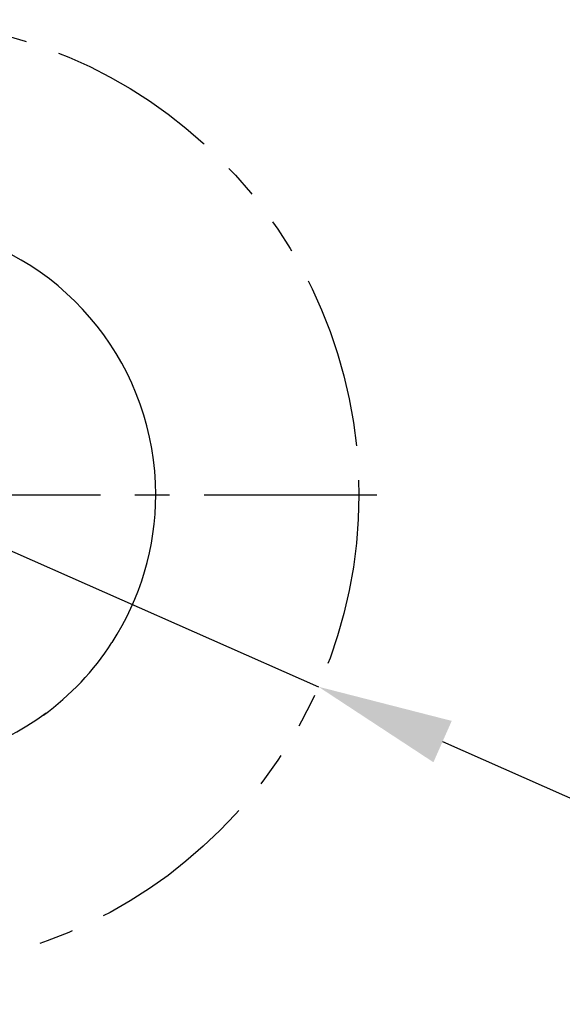
# Model space of a CAD drawing. Units: millimetres. Extents: x 0 to 420, y 0 to 297.
# Drawn here: x 240 to 250, y 252 to 270 of the extents above; entities that cross this region are included whole.
import ezdxf

# ---------------------------------------------------------------- set-up
doc = ezdxf.new("R2010")
doc.units = ezdxf.units.MM
doc.linetypes.add('CENTER', pattern=[50.8, 31.75, -6.35, 6.35, -6.35])
doc.linetypes.add('PHANTOM', pattern=[63.5, 31.75, -6.35, 6.35, -6.35, 6.35, -6.35])
for name, color, linetype in [('CLUSTER_4813', 7, 'Continuous'), ('Default', 7, 'Continuous'), ('DV1_Predeterminado', 7, 'Continuous')]:
    doc.layers.add(name, color=color, linetype=linetype)
doc.styles.get("Standard").update_dxf_attribs({"font": 'msgothic.ttc'})
doc.dimstyles.new('ISO-25', dxfattribs={"dimscale": 0, "dimtxt": 2.5, "dimasz": 2.5, "dimexe": 1.25, "dimexo": 0.625, "dimtad": 1, "dimlfac": 20, "dimtxsty": 'Standard', "dimcen": 2.5, "dimadec": 0, "dimazin": 0, "dimtfac": 1, "dimtmove": 0, "dimatfit": 3, "dimfxl": 1, "dimarcsym": 0})

# ---------------------------------------------------------------- blocks, each defined once
blk = doc.blocks.new('SE')
at = {"linetype": 'CENTER', "ltscale": 0.2}
blk.add_line((89.547, 31.623), (127.389, 31.623), dxfattribs=at)
at = {"linetype": 'PHANTOM', "ltscale": 0.2}
blk.add_circle((108.252, 31.623), 17.467, dxfattribs=at)
at = {"layer": 'CLUSTER_4813', "color": 7, "linetype": 'Continuous'}
for start, end in [(0, 306.695), (327.1003, 360)]:
    blk.add_arc((108.252, 31.623), 10, start, end, dxfattribs=at)
at = {"layer": 'DV1_Predeterminado', "color": 7, "linetype": 'Continuous'}
blk.add_arc((108.241, 31.607), 10, 306.0154, 327.1602, dxfattribs=at)
blk = doc.blocks.new('*D13')
at = {"color": 0, "lineweight": -2}
for p, q in [((227.189, 266.223), (224.902, 267.233)), ((229.476, 265.212), (245.482, 258.139)), ((247.769, 257.128), (258.722, 252.288))]:
    blk.add_line(p, q, dxfattribs=at)
at = {"color": 0}
for points in [[(227.021, 265.841), (227.357, 266.604), (229.476, 265.212)], [(247.938, 257.509), (247.601, 256.747), (245.482, 258.139)]]:
    blk.add_solid(points, dxfattribs=at)
at = {"layer": 'Defpoints', "color": 0}
for p in [(229.476, 265.212), (245.482, 258.139)]:
    blk.add_point(p, dxfattribs=at)
at = {"color": 0, "insert": (255.299, 256.262), "char_height": 2.5, "attachment_point": 5, "rotation": 336.1597}
blk.add_mtext('φ350', dxfattribs=at)

msp = doc.modelspace()

# ---------------------------------------------------------------- block references
at = {"layer": 'Default', "xscale": 0.5009499999999999, "yscale": 0.5009499999999999, "zscale": 0.5009499999999999}
msp.add_blockref('SE', (183.25032, 245.83392), dxfattribs=at)

# ---------------------------------------------------------------- dimensions: what is measured, and where the dimension line sits
dim = msp.add_diameter_dim_2p(p1=(229.47564, 265.21209), p2=(245.48246, 258.13877), text='φ350', dimstyle='ISO-25', override={"dimscale": 1})
dim.commit()
dim.dimension.update_dxf_attribs({"geometry": '*D13', "text_midpoint": (254.38886, 254.20309), "dimtype": 163})

doc.saveas('drawing.dxf')
